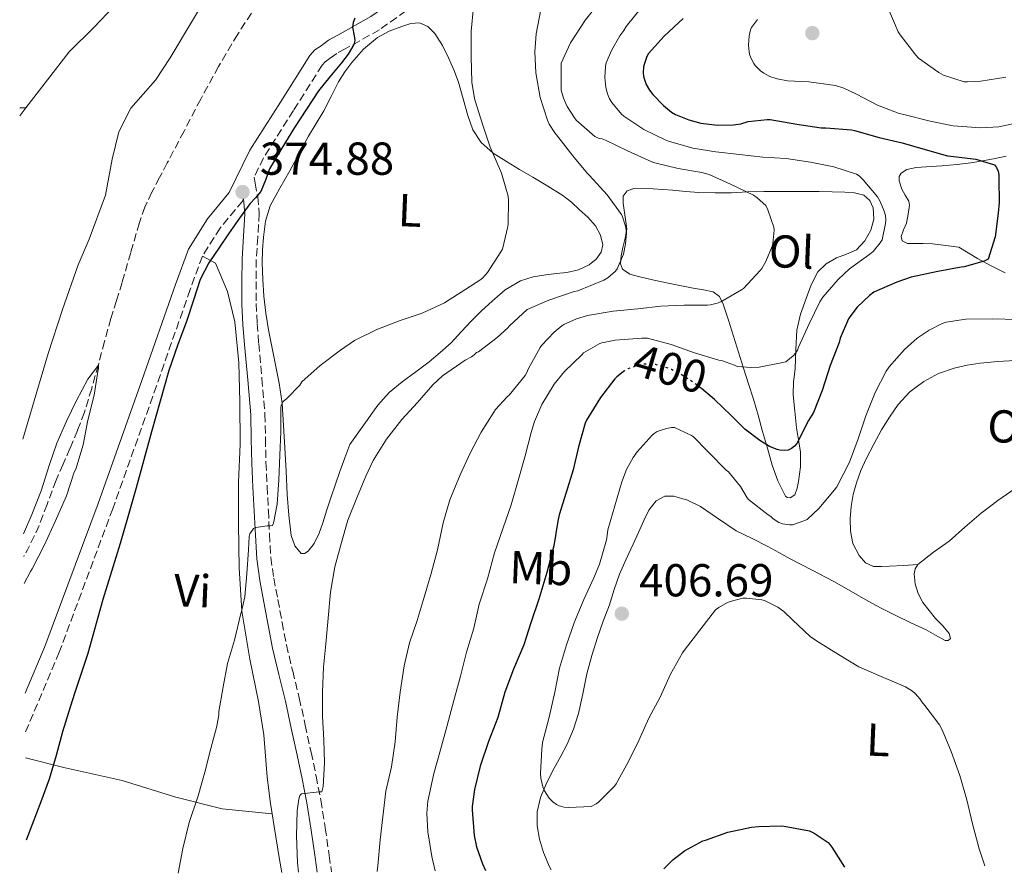
# Model space of a CAD drawing. Units: metres. Extents: x 563336 to 566781, y 4703274 to 4705619.
# Drawn here: x 563355 to 563569, y 4703274 to 4703460 of the extents above; entities that cross this region are included whole.
import ezdxf
from ezdxf.enums import TextEntityAlignment as Align

# ---------------------------------------------------------------- set-up
doc = ezdxf.new("R2010")
doc.units = ezdxf.units.M
doc.header["$MEASUREMENT"] = 0
doc.linetypes.add('DGN Style 3', pattern=[2.435890702152634, 1.739921930109024, -0.6959687720436097])
doc.linetypes.add('DGN Style 5', pattern=[1.217945351076317, 0.5219765790327072, -0.6959687720436097])
for name, color, linetype, lineweight in [('Camino', 7, 'DGN Style 3', 0), ('Cota de curva de nivel directora', 7, 'Continuous', 0), ('Cota de punto acotado terreno', 7, 'Continuous', 0), ('Curva de nivel directora', 30, 'Continuous', 30), ('Curva de nivel directora no vista', 30, 'DGN Style 5', 30), ('Curva de nivel intermedia', 30, 'Continuous', 0), ('Etiqueta de uso rústico', 92, 'Continuous', 0), ('Línea de cambio de uso (parcela vista)', 92, 'Continuous', 0), ('Línea de zona ajardinada o verde público', 92, 'Continuous', 0), ('Margen derecho', 7, 'Continuous', 0), ('Punto acotado terreno (símbolo)', 7, 'Continuous', 0), ('Vaguada', 142, 'DGN Style 3', 13), ('Vaguada no vista', 142, 'DGN Style 5', 0)]:
    doc.layers.add(name, color=color, linetype=linetype, lineweight=lineweight)
doc.styles.add('Style-Arial', font='arial.ttf')

# ---------------------------------------------------------------- blocks, each defined once
blk = doc.blocks.new('5PATER')
at = {"layer": 'Vaguada no vista', "linetype": 'Continuous', "lineweight": 0}
h = blk.add_hatch(color=51, dxfattribs=at)
edge = h.paths.add_edge_path()
edge.add_ellipse((0, 0), major_axis=(-0.1095731443231308, -0.1110710700762829), ratio=0.9994222409660317, start_angle=0, end_angle=360)

msp = doc.modelspace()

# ---------------------------------------------------------------- linework, layer by layer
at = {"layer": 'Camino', "color": 7, "linetype": 'DGN Style 3', "lineweight": 0}
for points in [[(563438.8500000017, 4703461.520000001, 375.5800000000018), (563433.0799999983, 4703457.440000001, 375.3300000000019), (563425.6799999998, 4703453.290000003, 375.179999999993), (563423.8299999969, 4703452.32, 375.179999999993), (563422.4099999998, 4703451.250000002, 375.1699999999984), (563421.3399999992, 4703450.500000001, 375.1699999999984), (563420.6499999985, 4703449.75, 375.1699999999984), (563414.4600000015, 4703439.939999999, 375.1699999999984), (563407.9499999982, 4703429.630000001, 375.1499999999944), (563405.8899999995, 4703425.410000001, 375.1499999999944), (563406.1399999999, 4703424.11, 375.1499999999944), (563406.6799999987, 4703421.180000001, 375.1499999999944), (563407.0000000005, 4703417.570000002, 375.2400000000054), (563406.6999999987, 4703412.430000001, 375.5599999999977), (563406.3799999991, 4703407.580000001, 375.8699999999955), (563406.3199999987, 4703402.800000002, 376.0399999999935), (563406.35, 4703398.000000001, 376.2400000000054), (563406.569999999, 4703393.670000001, 376.5099999999948), (563406.8999999977, 4703389.310000001, 376.7799999999989), (563407.6099999985, 4703381.720000002, 377.179999999993), (563408.260000001, 4703374.000000002, 377.5800000000017), (563408.3799999995, 4703368.670000001, 377.9400000000024), (563408.4699999989, 4703363.490000002, 378.3999999999942), (563408.7300000004, 4703358.330000001, 378.9100000000035), (563408.9999999988, 4703353.109999999, 379.4400000000024), (563409.2499999991, 4703347.930000001, 379.9900000000052), (563409.5300000008, 4703342.900000001, 380.5399999999935), (563410.1599999988, 4703338.410000001, 380.9600000000063), (563411.0700000008, 4703333.779999999, 381.3099999999977), (563411.9699999993, 4703328.790000001, 381.6199999999953), (563412.9100000003, 4703323.9, 381.9299999999931), (563414.2800000004, 4703318.210000002, 382.6000000000058), (563415.6999999997, 4703312.42, 383.2899999999938), (563416.9999999984, 4703306.52, 383.7100000000066), (563418.2600000014, 4703300.650000002, 384.1300000000049), (563419.3500000021, 4703295.460000002, 384.6300000000047), (563420.3899999993, 4703290.210000002, 385.1300000000048), (563421.3399999992, 4703284.189999999, 385.4299999999931), (563422.1799999997, 4703278.210000001, 385.7599999999949), (563422.7100000015, 4703274.65, 386.1499999999942)], [(563403.6200000008, 4703420.76, 375.1499999999944), (563403.3799999994, 4703420.27, 375.1499999999944), (563398.5399999982, 4703414.410000001, 375.1399999999995), (563394.6800000002, 4703408.290000002, 375.0899999999965), (563392.0000000001, 4703401.029999999, 374.9299999999931), (563384.739999998, 4703380.170000001, 374.7200000000012), (563375.2299999996, 4703353.480000001, 374.6999999999972), (563363.6099999989, 4703322.34, 374.1399999999995), (563356.260000002, 4703304.900000001, 373.8200000000071)]]:
    msp.add_polyline3d(points, dxfattribs=at)
at = {"layer": 'Curva de nivel directora', "color": 30, "linetype": 'Continuous', "lineweight": 30, "flags": 128}
for points, elevation in [([(563427.7899999998, 4703459.949999999), (563427.4199999989, 4703459.000000001), (563427.2699999991, 4703458.030000002), (563427.5899999987, 4703456.090000001), (563427.7499999997, 4703455.130000002), (563427.5599999996, 4703454.220000003), (563426.2999999991, 4703452.160000001), (563424.8399999995, 4703450.270000001), (563422.3299999994, 4703447.26), (563419.9099999986, 4703444.190000001), (563417.2599999999, 4703440.230000001), (563414.6799999983, 4703436.220000003), (563411.9099999989, 4703431.75), (563409.2299999989, 4703427.240000002), (563408.3399999995, 4703424.77), (563407.3699999994, 4703422.350000001), (563406.2000000002, 4703420.970000002), (563405, 4703419.630000001), (563403.6799999991, 4703417.850000001), (563402.3800000004, 4703416.060000001), (563400.3599999998, 4703413.15), (563398.3799999993, 4703410.220000001), (563396.1100000007, 4703406.820000002), (563394.230000001, 4703403.210000001), (563392.7199999999, 4703398.780000002), (563391.2899999993, 4703394.330000001), (563389.3, 4703388.930000001), (563387.4299999992, 4703383.480000001), (563385.5099999993, 4703376.82), (563383.6600000006, 4703370.140000002), (563381.98, 4703364.07), (563380.2999999991, 4703357.990000002), (563378.589999999, 4703351.949999999), (563376.839999999, 4703345.91), (563374.9700000003, 4703339.840000002), (563373.0799999994, 4703333.770000001), (563369.8200000004, 4703322.04), (563368.3799999988, 4703317.699999999), (563366.9199999992, 4703313.37), (563365.5899999993, 4703309.220000002), (563364.2900000006, 4703305.070000002), (563362.9400000006, 4703299.91), (563361.4599999987, 4703294.789999999), (563359.6199999991, 4703289.869999999), (563357.7500000005, 4703284.95), (563356.4699999997, 4703281.53)], 375), ([(563499.0299999996, 4703459.910000001), (563494.9199999991, 4703456.07), (563491.4999999992, 4703452.300000003), (563491.1100000005, 4703451.640000001), (563490.519999998, 4703449.900000001), (563490.4299999987, 4703449.400000001), (563490.3499999981, 4703448.12), (563490.3899999984, 4703447.350000001), (563490.519999998, 4703446.84), (563491.0199999987, 4703445.560000001), (563491.6899999992, 4703444.340000001), (563492.4299999991, 4703443.37), (563494.7499999992, 4703440.980000001), (563496.5099999983, 4703439.580000003), (563497.3399999997, 4703439.080000001), (563500.27, 4703437.86), (563502.8600000007, 4703437.160000001), (563506.4599999993, 4703436.740000002), (563509.9599999996, 4703436.810000001), (563511.5599999999, 4703437.050000002), (563513.1499999992, 4703437.500000001), (563517.2300000007, 4703437.99), (563517.9300000003, 4703437.930000001), (563523.7100000004, 4703436.949999999), (563528.9499999997, 4703436.180000001), (563529.9899999991, 4703436.180000001), (563535.5500000002, 4703435.750000001), (563536.2199999985, 4703435.560000001), (563541.5800000007, 4703434.09), (563546.5699999996, 4703432.890000002), (563551.5299999994, 4703431.480000001), (563556.3899999987, 4703430.060000002), (563557.0999999995, 4703430.04), (563562.5499999989, 4703429.369999999), (563566.599999999, 4703428.150000001), (563566.9999999992, 4703427.539999999), (563567.3500000001, 4703426.780000002), (563567.4999999999, 4703425.980000001), (563567.5099999988, 4703425.02), (563567.6299999995, 4703419.939999999), (563567.3500000001, 4703417.660000001)], 400), ([(563567.3500000001, 4703417.660000001), (563566.6999999997, 4703412.490000002), (563565.1900000009, 4703407.640000002), (563564.3300000003, 4703407.240000002), (563560.0099999999, 4703405.990000002), (563559.3700000005, 4703405.910000001), (563554.3100000002, 4703405.000000001), (563548.5099999999, 4703403.75), (563545.3699999994, 4703402.65), (563540.4299999997, 4703400.490000002), (563539.4500000007, 4703399.770000001), (563536.7799999996, 4703397.210000002), (563535.1500000001, 4703395.16), (563534.8899999986, 4703394.730000001), (563533.0800000003, 4703390.49), (563532.839999999, 4703389.59), (563530.9399999991, 4703384.540000001), (563529.1599999998, 4703379.140000001), (563527.2699999989, 4703374.390000001), (563526.2499999995, 4703372.600000001), (563523.7199999995, 4703367.670000002), (563523.1799999984, 4703367.080000003), (563522.499999999, 4703366.520000001), (563521.7999999993, 4703366.180000001), (563521.0799999996, 4703366.140000001), (563519.98, 4703366.220000001), (563519.4199999989, 4703366.359999999), (563517.7699999993, 4703367.020000001), (563515.6199999991, 4703368.279999999), (563512.3899999993, 4703370.780000002), (563509.459999999, 4703373.690000001), (563505.8200000001, 4703377.180000001), (563502.9900000005, 4703379.54)], 400), ([(563485.9600000004, 4703383.190000001), (563484.6199999994, 4703382.100000001), (563484.1999999991, 4703381.660000003), (563481.0599999987, 4703377.609999999), (563478.0199999989, 4703372.700000001), (563477.7699999985, 4703372.060000001), (563476.2799999999, 4703366.910000003), (563475.1299999988, 4703361.930000001), (563473.6600000003, 4703357.020000001), (563472.0699999988, 4703352.119999999), (563471.8299999996, 4703350.789999999), (563470.9199999999, 4703345.4), (563469.4200000003, 4703339.66), (563467.7199999992, 4703333.830000001), (563465.9299999988, 4703328.730000001), (563464.42, 4703323.910000001), (563462.2199999985, 4703318.680000001), (563460.3399999986, 4703313.660000001), (563458.7800000006, 4703308.140000002), (563456.769999999, 4703302.920000001), (563454.9800000008, 4703297.580000001), (563453.7000000001, 4703292.510000002), (563453.2499999986, 4703288.87), (563453.2499999986, 4703288.11), (563453.6500000008, 4703282.550000002), (563454.1699999995, 4703280.07), (563455.4500000002, 4703276.390000002), (563456.1499999998, 4703274.960000001)], 400), ([(563494.7999999984, 4703275.32), (563496.7400000007, 4703277.27), (563499.3, 4703279.230000002), (563503.2899999998, 4703281.4), (563503.8499999986, 4703281.560000001), (563508.7100000001, 4703283.24), (563513.8299999987, 4703284.380000002), (563515.3299999984, 4703284.51), (563520.3699999988, 4703284.65), (563520.9700000001, 4703284.59), (563526.4199999995, 4703283.53), (563527.4499999998, 4703283.050000002), (563530.4999999988, 4703281.029999999), (563530.8499999996, 4703280.630000002), (563531.2999999989, 4703279.980000001), (563534.0599999994, 4703275.680000001)], 400)]:
    msp.add_lwpolyline(points, dxfattribs=dict(at, elevation=elevation))
at = {"layer": 'Curva de nivel directora no vista', "color": 30, "linetype": 'DGN Style 5', "lineweight": 30, "elevation": 400, "flags": 128}
msp.add_lwpolyline([(563502.9900000005, 4703379.54), (563501.98, 4703380.390000002), (563497.9900000002, 4703382.970000002), (563496.5199999994, 4703383.670000001), (563495.9299999994, 4703383.930000001), (563493.0199999993, 4703384.779999999), (563492.4400000002, 4703384.86), (563490.3799999994, 4703384.82), (563489.4299999995, 4703384.660000001), (563487.0199999999, 4703383.850000001), (563486.2499999988, 4703383.420000001), (563485.9600000004, 4703383.190000001)], dxfattribs=at)
at = {"layer": 'Curva de nivel intermedia', "color": 30, "linetype": 'Continuous', "lineweight": 0, "flags": 128}
for points, elevation in [([(563453.5300000003, 4703462.329999999), (563453.0000000005, 4703457.13), (563453.0200000006, 4703451.619999998), (563453.1799999992, 4703446.06), (563453.7500000015, 4703442.539999999), (563453.9100000003, 4703442.009999999), (563455.5100000006, 4703436.759999999), (563457.0999999997, 4703431.929999999), (563457.4800000021, 4703431.16), (563459.5800000008, 4703426.300000001), (563461.0200000004, 4703421.300000001), (563461.1000000008, 4703420.390000001), (563461.0700000017, 4703415.34), (563460.9900000013, 4703414.74), (563459.790000001, 4703409.850000001), (563459.4800000002, 4703409.239999999), (563456.540000001, 4703404.730000001), (563455.5500000007, 4703403.609999998), (563455.0800000015, 4703403.210000001), (563451.8499999995, 4703401.099999999), (563447.2100000014, 4703398.15), (563442.4100000003, 4703395.96), (563437.6300000014, 4703394.310000001), (563432.5100000006, 4703392.390000001), (563427.6900000015, 4703389.960000001), (563424.6300000015, 4703387.9), (563420.2599999995, 4703384.599999999), (563416.2600000009, 4703380.989999998), (563415.8000000004, 4703380.31), (563413.030000001, 4703377.369999998), (563412.1799999994, 4703376.749999999), (563411.7700000004, 4703375.989999998), (563411.690000002, 4703375.269999999), (563411.6699999997, 4703370.140000001), (563411.510000001, 4703365.079999999), (563411.2600000007, 4703359.770000001), (563410.9000000008, 4703354.470000001), (563410.1000000007, 4703350.329999999), (563409.9100000006, 4703349.849999999), (563409.3699999999, 4703349.739999998), (563408.7300000004, 4703349.739999998), (563406.3099999998, 4703349.399999999), (563405.7700000011, 4703349.210000001), (563404.9400000018, 4703348.060000001), (563404.8200000012, 4703347.45), (563404.6800000003, 4703344.54), (563404.3099999992, 4703339.32), (563403.8800000001, 4703334.329999999), (563403.1900000017, 4703331.180000001), (563403.0199999996, 4703330.699999999), (563401.6200000005, 4703324.949999998), (563400.1200000006, 4703319.899999999), (563399.2199999997, 4703314.83), (563398.280000001, 4703309.480000001), (563398.2499999999, 4703308.759999999), (563397.8099999994, 4703306.31), (563396.5300000008, 4703301.42), (563395.1900000019, 4703296.28), (563393.7800000015, 4703291.159999999), (563391.8300000003, 4703285.390000001)], 380.0000000000001), ([(563489.9500000002, 4703462.249999999), (563486.630000001, 4703458.149999999), (563486.1399999993, 4703457.26), (563485.2600000009, 4703456.100000001), (563483.4300000002, 4703452.970000001), (563482.3100000004, 4703450.230000001), (563482.1699999997, 4703449.48), (563482.030000001, 4703447.11), (563482.220000001, 4703444.899999999), (563482.5899999999, 4703443.509999999), (563483.0300000003, 4703442.460000001), (563483.5100000007, 4703441.640000001), (563485.6299999997, 4703439.109999998), (563486.1700000005, 4703438.659999998), (563490.5100000014, 4703435.8), (563495.0800000001, 4703433.539999999), (563495.8300000011, 4703433.289999997), (563501.1500000008, 4703431.740000002), (563506.1100000006, 4703430.920000001), (563511.2300000014, 4703430.359999999), (563516.3000000007, 4703429.800000001), (563521.4000000014, 4703429.529999998), (563526.680000001, 4703428.71), (563531.7200000013, 4703427.689999999), (563536.6299999999, 4703426.09), (563537.1900000008, 4703425.699999999), (563538.0700000015, 4703424.890000001), (563541.1800000007, 4703421.159999999), (563541.7700000008, 4703420.17), (563542.6500000014, 4703418.089999998), (563542.9199999997, 4703417.099999998), (563543, 4703416.170000001), (563542.9400000019, 4703415.38), (563542.1900000009, 4703411.859999998), (563541.7900000007, 4703411.210000001), (563540.2500000007, 4703409.3), (563539.5600000002, 4703408.740000002), (563535.1100000021, 4703405.539999999), (563532.6500000012, 4703403.24), (563529.3200000008, 4703399.38), (563528.7100000005, 4703398.41), (563526.3500000002, 4703393.579999999), (563524.0700000003, 4703388.579999999), (563523.82, 4703387.929999999), (563523.4199999998, 4703387.24), (563522.8900000001, 4703386.65), (563521.2699999996, 4703385.350000001), (563520.6799999995, 4703385.220000001), (563515.5000000006, 4703384.23), (563513.7500000005, 4703384.119999998), (563510.7100000007, 4703384.359999999), (563510.1699999997, 4703384.63), (563507.3100000009, 4703385.619999998), (563506.7499999999, 4703385.720000001), (563501.5000000016, 4703387.300000001), (563496.4099999999, 4703389.100000001), (563491.26, 4703390.49), (563490.0599999998, 4703390.470000001), (563484.2500000005, 4703390.090000001), (563481.4000000008, 4703389.5), (563480.9200000003, 4703389.319999999), (563477.3900000007, 4703387.319999998), (563476.9900000007, 4703386.91), (563473.2700000014, 4703383.289999999), (563471.0300000017, 4703380.49), (563468.3600000006, 4703376.109999999), (563466.7300000011, 4703372.390000001), (563466.0200000004, 4703369.989999999), (563464.7599999999, 4703364.939999998), (563463.3200000003, 4703360.11), (563461.6900000009, 4703354.350000001), (563459.9299999995, 4703349.34), (563458.0699999998, 4703343.88), (563456.5499999999, 4703338.279999999), (563454.7300000004, 4703332.749999999), (563453.5900000005, 4703327.559999999), (563451.9600000011, 4703322.349999999), (563450.7100000016, 4703317.13), (563449.2600000009, 4703311.880000002), (563447.8300000007, 4703306.390000001)], 395.0000000000001), ([(563480.9700000016, 4703463.579999999), (563477.8500000013, 4703459.58), (563474.5900000001, 4703454.570000002), (563472.5700000017, 4703450.179999999), (563472.5100000014, 4703449.66), (563472.5700000017, 4703444.359999998), (563472.6499999999, 4703443.849999999), (563473.0299999999, 4703442.57), (563473.8500000002, 4703440.78), (563475.4000000014, 4703438.31), (563475.8200000017, 4703437.850000001), (563479.8200000004, 4703434.26), (563480.300000001, 4703434.019999999), (563480.8600000021, 4703433.859999999), (563481.4299999997, 4703433.779999999), (563482.1500000017, 4703433.449999998), (563486.9500000007, 4703431.180000001), (563492.2000000011, 4703428.759999999)], 390), ([(563543.4400000004, 4703462.249999999), (563545.7100000014, 4703456.970000001), (563546.0900000012, 4703456.359999999), (563549.4800000021, 4703451.9), (563550.1200000013, 4703451.300000001), (563554.4900000012, 4703448.140000001), (563555.5100000004, 4703447.609999998), (563559.9900000019, 4703446.17), (563560.7499999997, 4703446.12), (563563.5800000017, 4703446.300000001), (563569.0500000011, 4703447.140000002)], 410.0000000000001), ([(563468.1399999993, 4703461.819999999), (563467.0799999998, 4703456.58), (563466.7900000016, 4703452.630000001), (563467.0300000008, 4703448.09), (563468.0099999999, 4703442.729999999), (563469.5499999998, 4703437.82), (563469.9499999998, 4703436.949999999), (563471.1500000001, 4703435.100000001), (563471.5300000003, 4703434.66), (563475.0700000006, 4703430.09), (563478.2500000013, 4703426.220000001), (563478.6700000016, 4703425.829999999), (563482.5200000005, 4703421.619999997), (563485.6299999997, 4703417.34), (563485.870000001, 4703416.820000002), (563486.5100000004, 4703414.82), (563486.6700000013, 4703413.929999999), (563486.7000000003, 4703413.289999999), (563486.5199999993, 4703411.000000001), (563486.040000001, 4703408.71), (563484.7100000011, 4703405.529999999), (563484.3300000011, 4703405.06), (563482.7000000017, 4703403.619999998), (563481.8200000009, 4703403.109999998), (563476.1700000004, 4703400.789999999), (563475.3900000004, 4703400.600000001), (563469.8700000016, 4703398.759999999), (563465.1900000012, 4703396.710000001), (563461.3400000001, 4703393.180000001), (563460.9700000011, 4703392.75), (563458.6700000011, 4703390.630000002), (563454.6299999999, 4703387.550000002), (563454.1500000015, 4703387.399999999), (563453.6399999998, 4703386.869999999), (563453.100000001, 4703386.470000001), (563451.7100000008, 4703385.75), (563446.8200000002, 4703382.350000001), (563444.6800000012, 4703380.390000001), (563441.3399999995, 4703376.55), (563437.9800000001, 4703372.84), (563434.6299999995, 4703368.57), (563431.7500000006, 4703363.98), (563430.1700000004, 4703360.57), (563428.2000000011, 4703355.87), (563426.2200000008, 4703350.999999999), (563424.8399999995, 4703346.140000001), (563423.4300000012, 4703340.859999998), (563422.5000000015, 4703335.390000002), (563422.0099999997, 4703329.74), (563421.5, 4703324.119999999), (563420.9500000002, 4703319.05), (563420.7400000001, 4703313.739999999), (563420.7800000004, 4703308.359999998), (563421.0599999997, 4703303.34), (563421.1700000014, 4703298.31), (563420.9000000011, 4703293.159999999), (563420.5999999993, 4703292.06), (563420.0100000014, 4703292.06), (563416.1700000013, 4703291.579999999), (563415.8099999994, 4703291.210000001), (563415.6100000005, 4703290.46), (563415.2400000015, 4703287.9), (563415.1299999999, 4703282.470000001), (563415.3300000011, 4703276.599999999), (563415.5299999999, 4703274.59)], 385), ([(563515.180000001, 4703459.640000001), (563513.8300000009, 4703457.929999998), (563513.6600000011, 4703457.430000001), (563513.3700000005, 4703456.09), (563513.2099999995, 4703454.090000001), (563513.3100000002, 4703452.66), (563513.4199999997, 4703452.119999999), (563513.6900000002, 4703451.319999998), (563514.3499999995, 4703450.099999999), (563514.6700000013, 4703449.689999999), (563515.8300000014, 4703448.5), (563516.5399999999, 4703447.99), (563517.8499999997, 4703447.3), (563519.3899999998, 4703446.789999999), (563521.6299999994, 4703446.380000001), (563526.2699999998, 4703446.12), (563532.060000001, 4703445.319999999), (563533.8700000015, 4703444.759999999), (563536.6500000021, 4703443.449999998), (563541.1600000005, 4703441.079999999), (563545.9100000003, 4703439.269999999), (563546.9400000006, 4703439.060000001), (563552.6000000001, 4703437.579999999), (563557.5800000001, 4703436.569999998), (563563.5599999992, 4703436.15), (563567.4999999999, 4703436.390000001), (563575.9800000001, 4703438.17)], 405.0000000000001), ([(563492.2000000011, 4703428.759999999), (563492.8899999995, 4703428.550000001), (563497.9099999997, 4703427.349999999), (563503.0700000008, 4703426.49), (563504.6500000011, 4703425.989999999), (563509.2700000012, 4703423.899999999), (563514.2700000012, 4703421.529999998), (563515.1100000017, 4703420.949999999), (563516.9400000002, 4703419.289999999), (563517.4200000007, 4703418.359999998), (563518.7000000014, 4703414.579999999), (563518.7300000004, 4703413.96), (563518.5100000014, 4703411.060000001), (563518.3600000016, 4703410.470000001), (563516.9900000015, 4703407.109999999), (563516.1100000008, 4703405.609999999), (563515.7500000009, 4703405.210000002), (563512.0899999997, 4703401.3), (563511.6400000005, 4703401), (563507.1800000012, 4703398.42), (563506.380000001, 4703398.099999999), (563504.9200000014, 4703397.75), (563504.3100000012, 4703397.690000001), (563499.2400000019, 4703397.659999999), (563494.1400000012, 4703397.429999999), (563489.15, 4703396.859999998), (563483.8300000003, 4703396.38), (563478.2300000011, 4703395.449999998), (563475.8799999999, 4703394.730000001), (563473.1300000005, 4703393.479999999), (563472.6499999999, 4703393.180000001), (563471.0000000005, 4703391.82), (563468.2800000003, 4703388.92), (563467.9800000007, 4703388.439999999), (563465.4300000003, 4703383.899999999), (563465.0500000003, 4703382.890000001), (563464.7400000019, 4703382.429999998), (563461.2599999994, 4703378.15), (563460.79, 4703377.770000001), (563458.2599999999, 4703374.989999999), (563457.9, 4703374.439999999), (563455.1600000019, 4703370.09), (563452.8200000017, 4703365.550000001), (563450.62, 4703360.83), (563448.4100000017, 4703355.430000001), (563446.9000000006, 4703350.389999999), (563445.7000000004, 4703344.550000001), (563444.3100000002, 4703339.400000001), (563442.7900000003, 4703334.279999998), (563441.2700000004, 4703329.230000001), (563439.6200000007, 4703324.350000001), (563438.4900000019, 4703319.350000001), (563437.6100000013, 4703313.63), (563436.980000001, 4703308.220000001), (563436.5300000017, 4703302.859999998), (563435.6900000012, 4703297.449999999), (563434.52, 4703292.140000001), (563433.8099999992, 4703286.590000001), (563433.2400000015, 4703281.609999998), (563432.7600000009, 4703275.949999998), (563432.6300000013, 4703274.739999999)], 390), ([(563571.6399999994, 4703394.569999999), (563566.0700000017, 4703394.699999999), (563560.3800000009, 4703394.63), (563556.0900000016, 4703393.98), (563555.230000001, 4703393.67), (563552.4100000003, 4703392.25), (563549.8300000008, 4703390.52), (563547.03, 4703388.039999999), (563543.6900000006, 4703384.25), (563543.0700000017, 4703383.34), (563540.6500000008, 4703378.729999999), (563538.6600000015, 4703373.609999998), (563536.9800000007, 4703368.619999999), (563535.13, 4703363.560000001), (563532.3600000006, 4703358.230000001), (563531.88, 4703357.609999998), (563528.4600000002, 4703353.500000001), (563525.9000000008, 4703351.16), (563525.4500000017, 4703350.939999999), (563522.7600000005, 4703350.009999999), (563522.1400000014, 4703349.989999999), (563520.57, 4703350.179999999), (563519.8000000011, 4703350.49), (563518.5800000007, 4703351.259999999), (563518.0199999998, 4703351.779999999), (563517.480000001, 4703352.170000001), (563513.2099999995, 4703355.460000001), (563512.8899999999, 4703355.859999998), (563511.4300000003, 4703358.279999999), (563508.8200000019, 4703361.449999999), (563508.3600000015, 4703361.849999999), (563504.6300000009, 4703365.589999998), (563504.2599999999, 4703366.069999999), (563501.2900000016, 4703369.050000001), (563500.82, 4703369.350000001), (563497.1000000006, 4703371.13), (563496.4700000002, 4703371.109999999), (563495.4300000009, 4703370.92), (563493.4000000014, 4703370.230000001), (563492.7300000008, 4703369.8), (563492.3100000006, 4703369.449999998), (563489.0000000002, 4703365.820000002), (563488.150000001, 4703364.619999998), (563486.7300000016, 4703361.960000001), (563485.7200000013, 4703359.320000002), (563484.1800000012, 4703354.089999998), (563482.7000000017, 4703348.869999999), (563482.4199999999, 4703347.079999999), (563482.3100000004, 4703346.41), (563480.8700000009, 4703341.42), (563479.6100000005, 4703338.509999999), (563477.4800000002, 4703333.789999999), (563475.4300000005, 4703328.939999999), (563473.7000000004, 4703323.949999999), (563472.1500000015, 4703318.84), (563471.1800000014, 4703313.67), (563469.9600000011, 4703308.249999999), (563468.5000000015, 4703302.749999999), (563468.3099999992, 4703301.189999999), (563468.0499999999, 4703296.09), (563468.1500000005, 4703295.02), (563468.5799999997, 4703293.130000001), (563468.9500000007, 4703292.27), (563469.9400000009, 4703290.649999999), (563470.7600000012, 4703289.829999999), (563471.51, 4703289.310000001), (563472.1200000002, 4703289), (563473.2100000011, 4703288.699999998), (563474.2000000011, 4703288.619999997), (563479.0600000004, 4703288.84), (563480.1700000013, 4703289.42), (563480.6500000019, 4703289.769999999), (563484.1200000009, 4703293.24), (563484.4699999996, 4703293.789999997), (563487.1299999994, 4703298.630000002), (563489.4100000015, 4703303.180000001), (563491.5599999996, 4703307.99), (563494.0099999993, 4703312.55), (563496.3000000004, 4703317.55), (563498.8399999996, 4703322.219999999), (563499.2199999995, 4703322.730000001), (563502.6600000017, 4703327.15), (563506.0599999992, 4703331.5), (563506.760000001, 4703332.060000001), (563508.6299999997, 4703333.149999999), (563509.1900000006, 4703333.369999998), (563511.930000001, 4703334.07), (563512.7300000011, 4703334.09), (563516.1199999999, 4703333.699999999), (563516.6600000006, 4703333.529999999), (563519.5300000006, 4703332.119999999), (563520.8600000006, 4703331.140000001), (563522.7300000014, 4703329.350000001), (563526.6000000006, 4703325.769999999), (563527.9800000018, 4703324.820000002), (563532.7100000015, 4703321.83), (563537.1600000019, 4703319.189999999), (563541.9600000007, 4703317.029999999), (563547.2600000004, 4703314.81)], 405.0000000000001), ([(563355.8700000007, 4703348.029999998), (563357.7000000012, 4703352.249999999), (563359.6700000005, 4703357.339999998), (563361.4000000005, 4703362.890000001), (563363.1100000005, 4703367.689999999), (563365.1900000013, 4703372.470000001), (563367.3400000016, 4703376.999999999), (563369.8300000017, 4703381.63), (563372.1400000006, 4703384.619999999), (563372.1200000005, 4703383.899999999), (563372.0100000009, 4703383.239999999), (563371.2100000007, 4703378.11), (563369.8499999995, 4703372.73), (563368.79, 4703367.350000001), (563367.1800000007, 4703362.059999999), (563366.87, 4703361.390000001), (563365.1600000003, 4703356.300000002), (563362.7000000014, 4703350.7), (563360.3600000012, 4703345.499999999), (563357.7500000005, 4703340.439999999), (563357.3400000016, 4703339.83), (563355.9700000013, 4703337.269999999)], 370.0000000000001), ([(563547.2600000004, 4703314.81), (563548.8099999992, 4703313.859999999), (563549.3700000005, 4703313.399999999), (563550.47, 4703312.119999998), (563550.8099999997, 4703311.539999999), (563551.4300000012, 4703310.779999999), (563554.650000002, 4703306.550000001), (563555.1900000006, 4703305.46), (563557.2100000014, 4703300.759999999), (563559.0800000001, 4703295.539999999), (563560.6, 4703290.31), (563561.78, 4703285.050000001), (563563.2700000008, 4703279.67), (563564.4900000013, 4703275.96)], 405.0000000000001), ([(563447.8300000007, 4703306.390000001), (563446.3399999996, 4703301.159999999), (563444.9000000001, 4703295.980000001), (563443.6200000016, 4703289.99), (563443.4100000015, 4703287.369999998), (563443.5900000003, 4703283.32), (563444.4900000012, 4703277.96), (563445.2000000019, 4703274.859999998)], 395.0000000000001), ([(563391.8300000003, 4703285.390000001), (563390.410000001, 4703279.739999999), (563389.4000000006, 4703274.34)], 380.0000000000001)]:
    msp.add_lwpolyline(points, dxfattribs=dict(at, elevation=elevation))
at = {"layer": 'Línea de cambio de uso (parcela vista)', "color": 92, "linetype": 'Continuous', "lineweight": 0, "extrusion": (-0.0220486915212307, -0.0003242454513376872, 0.9997568454714822), "elevation": -13571.63158170387, "flags": 128}
msp.add_lwpolyline([(-4694648.235700165, 632309.364974966), (-4694648.235700165, 632310.7254528226)], dxfattribs=at)
at = {"layer": 'Línea de cambio de uso (parcela vista)', "color": 92, "linetype": 'Continuous', "lineweight": 0, "elevation": 374.8000000000029, "flags": 128}
msp.add_lwpolyline([(563356.3899999997, 4703440.5), (563355.0499999998, 4703438.76)], dxfattribs=at)
at = {"layer": 'Línea de cambio de uso (parcela vista)', "color": 92, "linetype": 'Continuous', "lineweight": 0}
for points in [[(563355.6900000004, 4703368.57, 373.9400000000023), (563361.2199999997, 4703387.199999999, 374.0099999999948), (563364.29, 4703396.710000001, 374.0099999999948), (563367.7300000004, 4703406.42, 374), (563370.1299999999, 4703411.960000001, 374), (563373.6500000004, 4703421.52, 374.0099999999948), (563375.0899999999, 4703429.33, 374.0099999999948), (563376.5599999996, 4703435.25, 374.0099999999948), (563379.1699999999, 4703440.42, 374.0500000000029), (563384.4699999997, 4703446.5, 374.0599999999977), (563387.6699999999, 4703451.33, 374.0899999999965), (563398.0499999998, 4703468.720000001, 374.2700000000041), (563398.7199999997, 4703471.460000001, 374.2700000000041), (563397.9600000001, 4703473.24, 374.2700000000041), (563397.8300000001, 4703473.560000001, 374.2700000000041), (563395.8700000001, 4703475.619999999, 374.2700000000041), (563393.3600000005, 4703477.050000001, 374.6600000000035)], [(563393.3600000005, 4703477.050000001, 374.6600000000035), (563387.6100000005, 4703473.24, 374.7400000000052), (563386.6399999997, 4703472.600000001, 374.75), (563382.1100000005, 4703468.84, 374.75), (563375.5199999996, 4703462.529999999, 374.75), (563371.0899999999, 4703457.939999999, 374.7700000000041), (563365.7800000003, 4703452.66, 374.7799999999988), (563356.3899999997, 4703440.5, 374.8000000000029)], [(563416.8300000001, 4703343.75, 382.1499999999942), (563416.1500000004, 4703343.77, 382.1600000000035), (563414.7599999999, 4703345.390000001, 382.1600000000035), (563413.9299999997, 4703347.640000001, 382.1600000000035), (563413.4100000003, 4703352.100000001, 382.0899999999965), (563413.0999999996, 4703356.550000001, 381.929999999993), (563412.8399999999, 4703361.630000001, 381.6499999999942), (563412.5700000003, 4703366.710000001, 381.1699999999983), (563412.2999999998, 4703371.560000001, 380.570000000007), (563411.9600000001, 4703376.380000001, 379.9499999999971), (563411.3300000001, 4703380.730000001, 379.3600000000006), (563410.4900000002, 4703385.07, 378.7700000000041), (563409.7400000002, 4703388.689999999, 378.3000000000029), (563409, 4703392.33, 377.929999999993), (563408.4500000002, 4703395.939999999, 377.6900000000023), (563408.04, 4703399.58, 377.4499999999971), (563407.7800000003, 4703403.220000001, 377.179999999993), (563407.6699999999, 4703406.869999999, 376.9400000000023), (563407.7400000002, 4703409.640000001, 376.8300000000018), (563407.9600000001, 4703412.41, 376.75), (563408.3600000005, 4703415.91, 376.6499999999942), (563409.4199999999, 4703419.24, 376.5399999999936), (563411.5199999996, 4703423.050000001, 376.2599999999948), (563413.6399999997, 4703426.810000001, 376.0299999999988), (563415.6600000003, 4703430.560000001, 376.0399999999936), (563417.6900000004, 4703434.310000001, 376.0599999999977), (563419.3600000005, 4703437.109999999, 376.070000000007), (563421.0700000003, 4703439.880000001, 376.0599999999977), (563422.6500000004, 4703442.980000001, 376.0500000000029), (563424.2000000002, 4703446.109999999, 376.0299999999988), (563425.5599999996, 4703448.279999999, 376.0099999999948), (563427.0999999996, 4703450.359999999, 376), (563429.6600000003, 4703453.26, 376), (563432.6699999999, 4703455.75, 376.0299999999988), (563435.2400000002, 4703457.130000001, 376.1199999999953), (563437.9600000001, 4703458.17, 376.2700000000041), (563439.9000000004, 4703458.789999999, 376.3899999999995), (563441.8300000001, 4703458.92, 376.5599999999977), (563443.6299999999, 4703458.130000001, 376.8000000000029), (563445.1100000005, 4703456.630000001, 377.0500000000029), (563446.7999999998, 4703454.060000001, 377.3500000000058), (563448.1200000001, 4703451.369999999, 377.6100000000006), (563449.2300000004, 4703448.730000001, 377.8000000000029), (563450.2300000004, 4703446.060000001, 377.9799999999959), (563451.2699999996, 4703442.470000001, 378.3000000000029), (563452.2699999996, 4703438.859999999, 378.6699999999983), (563453.3899999997, 4703435.75, 379.0500000000029), (563455.1600000003, 4703432.949999999, 379.4199999999983), (563457.79, 4703430.67, 379.8099999999977), (563460.6699999999, 4703428.82, 380.1900000000023), (563463.5199999996, 4703427.140000001, 380.6300000000047), (563466.3600000005, 4703425.449999999, 381.0899999999965), (563469.6299999999, 4703423.470000001, 381.4900000000052), (563472.8700000001, 4703421.449999999, 381.8899999999995), (563474.7699999996, 4703419.99, 382.179999999993), (563476.5499999998, 4703418.390000001, 382.4799999999959), (563478.3099999996, 4703416.779999999, 382.7100000000065), (563479.9600000001, 4703414.9, 382.8899999999995), (563481.1100000005, 4703412.850000001, 383.0299999999988), (563481.5499999998, 4703410.74, 383.1199999999953), (563481.2100000001, 4703409.180000001, 383.1499999999942), (563480.1200000001, 4703407.66, 383.1000000000058), (563478.6100000005, 4703406.41, 382.9600000000065), (563476.2699999996, 4703405.33, 382.6499999999942), (563473.7999999998, 4703404.779999999, 382.2899999999936), (563471.5, 4703404.51, 381.8800000000047), (563469.1900000004, 4703404.25, 381.5), (563466.4400000004, 4703403.779999999, 381.2799999999988), (563463.7100000001, 4703402.949999999, 381.25), (563460.4100000003, 4703400.99, 381.3399999999965), (563457.5300000003, 4703398.539999999, 381.5500000000029), (563455.25, 4703396.439999999, 381.8099999999977), (563453.0499999998, 4703394.279999999, 382.1300000000047), (563450.8700000001, 4703391.859999999, 382.5899999999965), (563448.6500000004, 4703389.470000001, 382.9900000000052), (563446.3099999996, 4703387.369999999, 383.1399999999995), (563443.8600000005, 4703385.390000001, 383.2299999999959), (563440.9699999997, 4703383.220000001, 383.3699999999953), (563438.0700000003, 4703381.050000001, 383.3899999999995), (563435.2199999997, 4703378.699999999, 383.2100000000065), (563432.7400000002, 4703375.99, 382.9600000000065), (563429.7100000001, 4703371.699999999, 382.6100000000006), (563426.6799999997, 4703367.4, 382.25), (563425.5999999996, 4703364.5, 382.179999999993), (563424.5199999996, 4703361.59, 382.1300000000047), (563423.5499999998, 4703358.83, 382.1199999999953), (563422.6299999999, 4703356.039999999, 382.1300000000047), (563421.7199999997, 4703353.210000001, 382.1300000000047), (563420.8200000003, 4703350.380000001, 382.1300000000047), (563419.9900000002, 4703348.15, 382.1300000000047), (563418.9400000004, 4703345.960000001, 382.1300000000047), (563417.6100000005, 4703344.27, 382.1399999999995), (563416.8300000001, 4703343.75, 382.1499999999942)], [(563568.8899999997, 4703404.65, 401.1300000000047), (563565.8899999997, 4703406.199999999, 399.8899999999995), (563562.8899999997, 4703407.800000001, 398.7799999999988), (563560.8700000001, 4703409.02, 398.2899999999936), (563558.8600000005, 4703410.25, 397.7899999999936), (563555.9900000002, 4703410.609999999, 397.4900000000052), (563553.1299999999, 4703410.970000001, 397.1999999999971), (563551.0700000003, 4703411.039999999, 396.8000000000029), (563549.0199999996, 4703411.029999999, 396.3000000000029), (563547.6799999997, 4703411.060000001, 396.0500000000029), (563546.5499999998, 4703411.66, 395.8699999999953), (563546.2999999998, 4703412.59, 395.8099999999977), (563546.8399999999, 4703414.029999999, 395.7700000000041), (563547.4699999997, 4703415.480000001, 395.7700000000041), (563547.8499999996, 4703417.41, 395.7899999999936), (563548.1399999997, 4703419.34, 395.8099999999977), (563547.9800000004, 4703420.25, 395.8099999999977), (563547.1799999997, 4703421.550000001, 395.820000000007), (563546.4600000001, 4703422.84, 395.820000000007), (563545.9100000003, 4703424.66, 396), (563545.8899999997, 4703425.57, 396.1600000000035), (563546.3099999996, 4703426.310000001, 396.3500000000058), (563547.5499999998, 4703427.08, 396.7400000000052), (563549.5899999999, 4703427.52, 397.4499999999971), (563551.7400000002, 4703427.66, 398.0099999999948), (563555.1399999997, 4703427.890000001, 398.3999999999942), (563558.5099999999, 4703428.180000001, 398.8000000000029), (563561.4600000001, 4703428.58, 399.3699999999953), (563564.4100000003, 4703429.050000001, 399.9499999999971), (563566.7599999999, 4703429.52, 400.4499999999971), (563569.1100000005, 4703429.99, 400.9400000000023)], [(563505.9699999997, 4703422.029999999, 388.3899999999995), (563509.5, 4703422.07, 388.6499999999942), (563513.0099999999, 4703422.230000001, 389.2799999999988), (563516.5199999996, 4703422.34, 389.9199999999983), (563520.1799999997, 4703422.350000001, 390.4700000000012), (563523.8300000001, 4703422.34, 391.0399999999936), (563526.1900000004, 4703422.34, 391.5), (563528.54, 4703422.33, 391.9799999999959), (563531.3200000003, 4703422.27, 392.5), (563534.1100000005, 4703422.180000001, 392.8500000000058), (563536.1699999999, 4703422.060000001, 392.9600000000065), (563538.2300000004, 4703421.51, 393.0500000000029), (563539.54, 4703420.369999999, 393.1300000000047), (563540.25, 4703418.789999999, 393.1999999999971), (563540.4299999997, 4703416.359999999, 393.25), (563539.7400000002, 4703413.939999999, 393.2100000000065), (563538.4600000001, 4703411.609999999, 393.1000000000058), (563536.6200000001, 4703409.699999999, 392.9600000000065), (563534.4600000001, 4703408.76, 392.8099999999977), (563532.2999999998, 4703407.939999999, 392.6699999999983), (563530.0800000001, 4703406.65, 392.6600000000035), (563528.2199999997, 4703404.890000001, 392.7700000000041), (563526.7599999999, 4703402.07, 392.9400000000023), (563525.7199999997, 4703399.140000001, 393.2100000000065), (563524.4800000004, 4703395.74, 393.6600000000035), (563523.6600000003, 4703392.26, 394.1600000000035), (563523.4400000004, 4703388.07, 394.7799999999988), (563523.29, 4703383.859999999, 395.4199999999983), (563522.9699999997, 4703381.02, 395.8699999999953), (563522.8700000001, 4703378.230000001, 396.5399999999936), (563523.2199999997, 4703374.65, 397.6999999999971), (563523.5800000001, 4703371.060000001, 398.8600000000006), (563524.0199999996, 4703368.41, 399.75), (563524.4600000001, 4703365.75, 400.6399999999995), (563524.4800000004, 4703362.600000001, 401.5599999999977), (563524.0700000003, 4703359.4, 402.3699999999953), (563523.79, 4703357.930000001, 402.679999999993), (563523.2400000002, 4703356.49, 402.8899999999995), (563522.2300000004, 4703355.869999999, 402.9600000000065), (563521.6200000001, 4703355.890000001, 402.9499999999971), (563521.2100000001, 4703356.199999999, 402.929999999993), (563519.5800000001, 4703359.560000001, 402.5899999999965), (563518.3399999999, 4703362.939999999, 401.8099999999977), (563517.2999999998, 4703366.59, 400.570000000007), (563516.2599999999, 4703370.230000001, 399.3099999999977), (563515.2999999998, 4703373.76, 398.0500000000029), (563514.3099999996, 4703377.289999999, 396.8300000000018), (563513.2199999997, 4703380.619999999, 395.8099999999977), (563512.1100000005, 4703383.960000001, 394.8099999999977), (563511.0199999996, 4703387.449999999, 393.7400000000052), (563509.9299999997, 4703390.939999999, 392.6499999999942), (563508.8300000001, 4703394.430000001, 391.4199999999983), (563507.7199999997, 4703397.880000001, 390.0500000000029), (563506.9299999997, 4703399.539999999, 389.2400000000052), (563505.5300000003, 4703400.550000001, 388.429999999993), (563503.4000000004, 4703400.960000001, 387.6900000000023), (563501.2100000001, 4703401.350000001, 387.1199999999953), (563498.29, 4703401.92, 386.5299999999988), (563495.3700000001, 4703402.49, 386.0099999999948), (563492.3399999999, 4703403.16, 385.5099999999948), (563489.3099999996, 4703403.91, 385.1699999999983), (563487.4699999997, 4703404.369999999, 385.1300000000047), (563485.8799999999, 4703405.480000001, 385.179999999993), (563485.4000000004, 4703406.609999999, 385.2299999999959), (563485.54, 4703408.390000001, 385.3000000000029), (563485.9500000002, 4703410.15, 385.3899999999995), (563486.4500000002, 4703412.17, 385.5099999999948), (563486.7599999999, 4703414.180000001, 385.6600000000035), (563486.5099999999, 4703416.25, 385.8500000000058), (563486.1900000004, 4703418.310000001, 386.0500000000029), (563485.9800000004, 4703419.810000001, 386.1999999999971), (563485.9800000004, 4703421.300000001, 386.3500000000058), (563486.8300000001, 4703422.51, 386.5099999999948), (563488.2800000003, 4703423.02, 386.6699999999983), (563492.4900000002, 4703422.930000001, 387.0500000000029), (563496.6799999997, 4703422.630000001, 387.4100000000035), (563499.5599999996, 4703422.34, 387.7899999999936), (563502.4400000004, 4703422.100000001, 388.1900000000023), (563505.9699999997, 4703422.029999999, 388.3899999999995)], [(563549.9400000004, 4703341.34, 408.9600000000065), (563546.8700000001, 4703341.140000001, 408.6699999999983), (563543.8200000003, 4703340.980000001, 408.3800000000047), (563542.0700000003, 4703340.92, 408.1600000000035), (563540.3300000001, 4703340.949999999, 407.9199999999983), (563538.5899999999, 4703341.730000001, 407.7400000000052), (563537.2100000001, 4703343.350000001, 407.6100000000006), (563535.8700000001, 4703345.92, 407.5), (563535.2999999998, 4703348.600000001, 407.3899999999995), (563535.2300000004, 4703351.289999999, 407.2599999999948), (563535.4800000004, 4703353.960000001, 407.1300000000047), (563535.9400000004, 4703356.550000001, 407.0500000000029), (563536.6200000001, 4703359.109999999, 407.0099999999948), (563537.5899999999, 4703361.74, 406.9900000000052), (563538.7300000004, 4703364.279999999, 407.0200000000041), (563540.3600000005, 4703367.460000001, 407.1300000000047), (563542.0899999999, 4703370.58, 407.25), (563543.79, 4703373.380000001, 407.3099999999977), (563545.6699999999, 4703376.07, 407.4100000000035), (563548.2100000001, 4703378.83, 407.6399999999995), (563551.2400000002, 4703381.100000001, 407.8899999999995), (563554.4500000002, 4703382.800000001, 408.1000000000058), (563557.8499999996, 4703383.980000001, 408.320000000007), (563560.6500000004, 4703384.640000001, 408.5200000000041), (563563.4800000004, 4703385.08, 408.7299999999959), (563567.2800000003, 4703385.430000001, 408.9499999999971), (563571.0800000001, 4703385.67, 409.0500000000029)], [(563549.9400000004, 4703341.34, 408.9600000000065), (563553.3300000001, 4703344.029999999, 409.2799999999988), (563556.7300000004, 4703346.460000001, 409.6300000000047), (563560.1699999999, 4703349.51, 409.9600000000065), (563563.6699999999, 4703352.5, 410.2700000000041), (563567.3200000003, 4703355.26, 410.5299999999988), (563571.0800000001, 4703357.880000001, 410.6999999999971), (563575.0800000001, 4703360.449999999, 410.7299999999959), (563579.0599999996, 4703363.029999999, 410.75), (563583.8200000003, 4703366.33, 410.8899999999995), (563588.5, 4703369.720000001, 411.0399999999936), (563591.2999999998, 4703371.84, 411.1100000000006)], [(563470.3899999997, 4703275.09, 403.3099999999977), (563470.0300000003, 4703275.779999999, 403.3300000000018), (563468.7100000001, 4703278.859999999, 403.3300000000018), (563467.8200000003, 4703281.730000001, 403.679999999993), (563467.3499999996, 4703284.630000001, 404.0099999999948), (563467.3200000003, 4703287.720000001, 404.3300000000018), (563468.0199999996, 4703290.779999999, 404.6399999999995), (563469.4400000004, 4703294.050000001, 404.9499999999971), (563471.0099999999, 4703297.189999999, 405.2599999999948), (563472.4500000002, 4703299.76, 405.6000000000058), (563473.8499999996, 4703302.350000001, 405.8899999999995), (563475.2400000002, 4703305.619999999, 405.9199999999983), (563476.3099999996, 4703309.02, 405.8899999999995), (563477.2300000004, 4703313.32, 405.9700000000012), (563478.1399999997, 4703317.630000001, 406.0500000000029), (563479.1900000004, 4703321.600000001, 405.8999999999942), (563480.3899999997, 4703325.529999999, 405.7700000000041), (563481.6900000004, 4703329.060000001, 405.8600000000006), (563483, 4703332.59, 405.9499999999971), (563484.0300000003, 4703335.939999999, 406.0099999999948), (563485.1799999997, 4703339.26, 406.0800000000018), (563486.6600000003, 4703342.52, 406.2899999999936), (563488.1799999997, 4703345.75, 406.5099999999948), (563489.3499999996, 4703348.34, 406.5099999999948), (563490.5, 4703350.939999999, 406.5099999999948), (563491.5300000003, 4703353.140000001, 406.6300000000047), (563493.1299999999, 4703355.189999999, 406.75), (563495.0300000003, 4703356.210000001, 406.8000000000029), (563497, 4703356.220000001, 406.8000000000029), (563499.9299999997, 4703355.34, 406.6699999999983), (563502.79, 4703353.960000001, 406.5399999999936), (563506.6799999997, 4703351.25, 406.4400000000023), (563510.54, 4703348.699999999, 406.3300000000018), (563513.9600000001, 4703347.01, 406.25), (563517.3700000001, 4703345.300000001, 406.1699999999983), (563519.8099999996, 4703343.949999999, 406.1699999999983), (563522.25, 4703342.600000001, 406.2100000000065), (563526.9900000002, 4703340.16, 406.2799999999988), (563531.7199999997, 4703337.699999999, 406.3699999999953), (563535.4299999997, 4703335.550000001, 406.4799999999959), (563539.1399999997, 4703333.4, 406.6100000000006), (563542, 4703331.9, 406.6100000000006), (563544.8700000001, 4703330.460000001, 406.6499999999942), (563548.2999999998, 4703328.810000001, 406.929999999993), (563551.7400000002, 4703327.189999999, 407.25), (563553.7999999998, 4703326.029999999, 407.4100000000035), (563555.8499999996, 4703324.9, 407.570000000007), (563556.5599999996, 4703324.91, 407.75), (563557.0199999996, 4703325.300000001, 407.929999999993), (563556.7300000004, 4703326.390000001, 408.0500000000029), (563555.3399999999, 4703328.029999999, 408.1999999999971), (563553.7999999998, 4703329.66, 408.3300000000018), (563552.4100000003, 4703331.390000001, 408.4700000000012), (563551.0300000003, 4703333.140000001, 408.5899999999965), (563550, 4703335.08, 408.679999999993), (563549.3499999996, 4703337.140000001, 408.7700000000041), (563549.1200000001, 4703339.33, 408.8500000000058), (563549.3600000005, 4703340.41, 408.8999999999942), (563549.9400000004, 4703341.34, 408.9600000000065)], [(563356.3099999996, 4703299.380000001, 374.1100000000006), (563364.8700000001, 4703297.27, 375.6100000000006), (563377.2699999996, 4703294.51, 377.1699999999983), (563388.9199999999, 4703290.890000001, 379.3699999999953), (563398.9500000002, 4703288.33, 381.1999999999971), (563409.8300000001, 4703287.25, 382.2299999999959)]]:
    msp.add_polyline3d(points, dxfattribs=at)
at = {"layer": 'Línea de zona ajardinada o verde público', "color": 92, "linetype": 'Continuous', "lineweight": 0}
for points in [[(563394.6799999997, 4703408.289999999, 375.0899999999965), (563397.5099999999, 4703406.75, 375.7899999999936), (563400.1200000001, 4703400.65, 376.1100000000006), (563401.7199999997, 4703394.029999999, 376.0899999999965), (563402.5999999996, 4703385.130000001, 376.4799999999959), (563402.79, 4703376.699999999, 376.8300000000018), (563402.8899999997, 4703367.470000001, 377.570000000007), (563402.5499999998, 4703359.210000001, 377.9799999999959), (563402.54, 4703350.119999999, 378.2100000000065), (563402.6600000003, 4703340.619999999, 379.0899999999965), (563403.2599999999, 4703331.210000001, 379.7400000000052), (563404.9800000004, 4703320.83, 380.7200000000012), (563406.8399999999, 4703311.609999999, 380.9900000000052), (563407.9900000002, 4703304.390000001, 381.2899999999936), (563408.7300000004, 4703295.210000001, 381.7400000000052), (563409.4900000002, 4703289.51, 382.1100000000006), (563409.8300000001, 4703287.25, 382.2299999999959)], [(563409.8300000001, 4703287.25, 382.2299999999959), (563410.2300000004, 4703284.52, 382.3699999999953), (563411.4299999997, 4703277.369999999, 383.0899999999965), (563411.9199999999, 4703274.550000001, 383.1699999999983)]]:
    msp.add_polyline3d(points, dxfattribs=at)
at = {"layer": 'Margen derecho', "color": 7, "linetype": 'Continuous', "lineweight": 0}
for points in [[(563442.5599999977, 4703473.240000002, 375.6100000000007), (563442.0700000004, 4703472.060000001, 375.6199999999953), (563440.6199999999, 4703468.940000001, 375.6199999999953), (563439.8299999986, 4703467.26, 375.6199999999953), (563438.4699999974, 4703465.600000001, 375.6000000000058), (563436.7899999988, 4703464.2, 375.5800000000018), (563431.27, 4703460.300000002, 375.3300000000019), (563424.0700000006, 4703456.25, 375.179999999993), (563422.0299999998, 4703455.180000002, 375.179999999993), (563420.4299999995, 4703453.980000001, 375.1699999999984), (563419.1099999985, 4703453.050000001, 375.1699999999984), (563417.9599999995, 4703451.820000002, 375.1699999999984), (563411.6099999994, 4703441.740000002, 375.1699999999984), (563405, 4703431.28, 375.1499999999944), (563400.5199999984, 4703422.109999999, 375.1499999999944), (563395.7999999999, 4703416.4, 375.1399999999995), (563391.6400000004, 4703409.790000001, 375.0899999999965), (563388.8199999996, 4703402.170000002, 374.9299999999931), (563381.5599999975, 4703381.290000001, 374.7200000000012), (563372.0599999978, 4703354.640000001, 374.6999999999972), (563360.4699999985, 4703323.58, 374.1399999999995), (563356.1900000003, 4703313.41, 373.9600000000065)], [(563419.589999999, 4703274.619999999, 386.1000000000058), (563419.1299999985, 4703277.770000001, 385.7599999999949), (563418.2800000014, 4703283.74, 385.4299999999931), (563417.3500000016, 4703289.670000001, 385.1300000000048), (563416.329999998, 4703294.840000001, 384.6300000000047), (563415.2399999971, 4703300.010000001, 384.1300000000049), (563413.980000001, 4703305.869999999, 383.7100000000066), (563412.699999998, 4703311.720000001, 383.2899999999938), (563411.2800000008, 4703317.480000001, 382.6000000000058), (563409.8999999972, 4703323.24, 381.9299999999931), (563408.9299999995, 4703328.220000001, 381.6199999999953), (563408.0399999976, 4703333.210000002, 381.3099999999977), (563407.11, 4703337.900000001, 380.9600000000063), (563406.4599999995, 4703342.600000001, 380.5399999999935), (563406.1700000013, 4703347.77, 379.9900000000052), (563405.9099999997, 4703352.950000001, 379.4400000000024), (563405.6499999982, 4703358.17, 378.9100000000035), (563405.3799999978, 4703363.390000002, 378.3999999999942), (563405.2899999983, 4703368.61, 377.9400000000024), (563405.1799999988, 4703373.830000003, 377.5800000000017), (563404.5300000006, 4703381.440000001, 377.179999999993), (563403.8199999998, 4703389.050000001, 376.7799999999989), (563403.48, 4703393.480000001, 376.5099999999948), (563403.2600000009, 4703397.910000001, 376.2400000000054), (563403.2299999997, 4703402.810000001, 376.0399999999935), (563403.2899999978, 4703407.710000004, 375.8699999999955), (563403.6200000008, 4703412.619999999, 375.5599999999977), (563403.9099999992, 4703417.520000001, 375.2400000000054), (563403.6200000008, 4703420.76, 375.1499999999944)]]:
    msp.add_polyline3d(points, dxfattribs=at)
at = {"layer": 'Vaguada', "color": 142, "linetype": 'DGN Style 3', "lineweight": 13, "extrusion": (-0.07060404302270704, 0.004239442199058119, 0.9974954116379127), "elevation": -19466.93023207421, "flags": 128}
msp.add_lwpolyline([(-4728664.809783639, 279765.2445565983), (-4728659.458730323, 279763.5479928934), (-4728654.70159597, 279761.5646188316), (-4728653.196870328, 279760.8617670275)], dxfattribs=at)
at = {"layer": 'Vaguada', "color": 142, "linetype": 'DGN Style 3', "lineweight": 13}
msp.add_polyline3d([(563407.9400000004, 4703465.15, 370.8999999999942), (563402.3499999996, 4703456.449999999, 370.8899999999995), (563398.1900000004, 4703449.49, 370.8500000000058), (563394.3099999996, 4703442.369999999, 370.8099999999977), (563390.6900000004, 4703435.449999999, 370.8000000000029), (563387.0700000003, 4703428.529999999, 370.7799999999988), (563385.4000000004, 4703425.369999999, 370.7599999999948), (563383.7300000004, 4703422.210000001, 370.7299999999959), (563382.2199999997, 4703418.949999999, 370.6499999999942), (563381.0099999999, 4703415.57, 370.570000000007), (563379.1299999999, 4703409.07, 370.5), (563377.2599999999, 4703402.58, 370.4600000000065), (563376.04, 4703398.689999999, 370.4400000000023), (563374.8300000001, 4703394.789999999, 370.429999999993), (563373.4500000002, 4703389.77, 370.3999999999942), (563372.0999999996, 4703384.74, 370.3800000000047), (563370.6500000004, 4703379.57, 370.3600000000006), (563369.0700000003, 4703374.430000001, 370.3300000000018), (563367.5800000001, 4703370.480000001, 370.2599999999948), (563365.9400000004, 4703366.58, 370.1699999999983), (563364.4299999997, 4703363.119999999, 370.1300000000047), (563362.9299999997, 4703359.67, 370.0800000000018), (563360.9800000004, 4703354.41, 369.9600000000065)], dxfattribs=at)

# ---------------------------------------------------------------- block references
at = {"layer": 'Punto acotado terreno (símbolo)', "color": 7, "linetype": 'Continuous', "lineweight": 0, "xscale": 10, "yscale": 10, "zscale": 10}
for p in [(563527.0499999998, 4703456.710000002, 407.7100000000065), (563403.3999999973, 4703422.220000002, 374.8800000000047), (563485.699999999, 4703330.699999999, 406.6900000000023)]:
    msp.add_blockref('5PATER', p, dxfattribs=at)

# ---------------------------------------------------------------- texts
at = {"layer": 'Cota de curva de nivel directora', "color": 7, "linetype": 'Continuous', "lineweight": 0, "style": 'Style-Arial'}
msp.add_text('400', height=7.000000000000002, rotation=343.76398, dxfattribs=at).set_placement((563496.2119029934, 4703383.841434591, 400), align=Align.MIDDLE_CENTER)
at = {"layer": 'Cota de punto acotado terreno', "color": 7, "linetype": 'Continuous', "lineweight": 0, "style": 'Style-Arial'}
for s, p in [('374.88', (563407.1499999985, 4703425.970000002, 374.8800000000047)), ('406.69', (563489.4500000001, 4703334.449999999, 406.6900000000023))]:
    msp.add_text(s, height=7.000000000000002, dxfattribs=at).set_placement(p)
at = {"layer": 'Etiqueta de uso rústico', "color": 92, "linetype": 'Continuous', "lineweight": 0, "style": 'Style-Arial'}
for s, p in [('L', (563439.7345034141, 4703418.229291995, 378.4499999999971)), ('Ol', (563522.5248430903, 4703409.25154381, 390.4600000000065)), ('Ol', (563569.9548430908, 4703371.281543811, 409.5)), ('Mb', (563468.1403292284, 4703340.56547157, 399.0399999999936)), ('Vi', (563392.5191294323, 4703335.680947535, 377.9400000000023)), ('L', (563541.3445034132, 4703303.309291995, 405.6000000000058))]:
    msp.add_text(s, height=7.000000000000002, rotation=357.61, dxfattribs=at).set_placement(p, align=Align.MIDDLE_CENTER)

doc.saveas('drawing.dxf')
